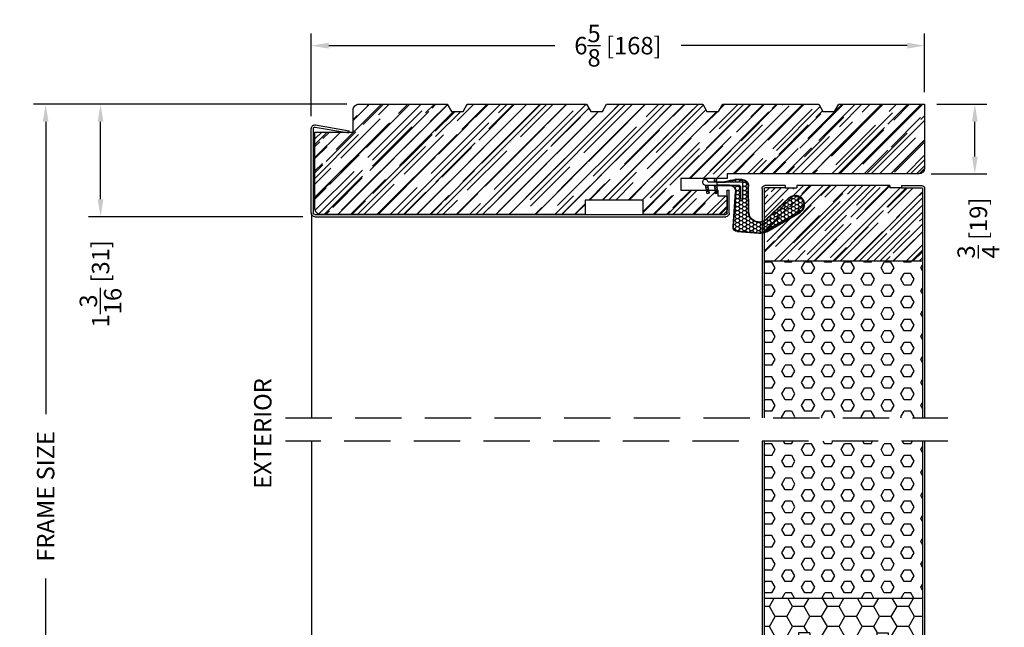
# Model space of a CAD drawing. Extents: x -52 to 1150, y 0 to 124.
# Drawn here: x 511 to 521, y 69 to 76 of the extents above; entities that cross this region are included whole.
import ezdxf

# ---------------------------------------------------------------- set-up
doc = ezdxf.new("R2010")
doc.units = 0
doc.header["$LTSCALE"] = 4
doc.header["$MEASUREMENT"] = 0
doc.header["$PDMODE"] = 35
doc.linetypes.add('HIDDEN', pattern=[0.375, 0.25, -0.125])
doc.layers.get('DEFPOINTS').update_dxf_attribs({"linetype": 'CONTINUOUS'})
for name, color, linetype in [('ALUMINUM', 251, 'CONTINUOUS'), ('DIMS', 5, 'CONTINUOUS'), ('Foam', 41, 'CONTINUOUS'), ('HIDDEN', 1, 'HIDDEN'), ('PVC', 150, 'CONTINUOUS'), ('STEEL', 172, 'CONTINUOUS'), ('Weather Strip', 8, 'CONTINUOUS'), ('WOOD_PARTS', 44, 'CONTINUOUS')]:
    doc.layers.add(name, color=color, linetype=linetype)
doc.styles.get("Standard").update_dxf_attribs({"font": 'romans.shx'})
doc.dimstyles.new('inches & mm', dxfattribs={"dimtxt": 1, "dimasz": 1, "dimexe": 0.7, "dimexo": 0.7, "dimgap": 0.375, "dimtad": 0, "dimdec": 4, "dimzin": 1, "dimdsep": 46, "dimlunit": 5, "dimtxsty": 'Standard', "dimcen": 0, "dimclrd": 256, "dimclre": 256, "dimclrt": 256, "dimadec": 0, "dimazin": 0, "dimtfac": 1, "dimtdec": 4, "dimtofl": 0, "dimtmove": 2, "dimatfit": 3, "dimfxl": 0, "dimtolj": 1, "dimtzin": 0, "dimarcsym": 0})
pattern_1 = [(0, (-8.820708, 0.518068), (0.0375, 0.021650635), [0.025, -0.05]), (120, (-8.820708, 0.518068), (-0.0375, 0.021650635), [0.025, -0.05]), (60, (-8.820708, 0.518068), (8e-11, 0.04330127), [-0.05, 0.025])]

# ---------------------------------------------------------------- blocks, each defined once
blk = doc.blocks.new('A$C6C20537A')
at = {"layer": 'Weather Strip'}
h = blk.add_hatch(dxfattribs=at)
h.set_pattern_fill('HONEY', color=256, scale=0.2, style=0)
h.set_pattern_definition(pattern_1)
h.paths.add_polyline_path([(0.631, 0.528, 0.153913), (0.546, 0.547), (0.315, 0.527), (0.435, 0.319, -0.65982), (0.629, 0.402), (0.876, 0.166, 1.036173), (0.993, 0.319)])
h = blk.add_hatch(dxfattribs=at)
h.set_pattern_fill('HONEY', color=256, scale=0.2, style=0)
h.set_pattern_definition(pattern_1)
h.paths.add_polyline_path([(0.435, 0.319), (0.315, 0.527), (0.315, 0.527, 0.410813), (0.274, 0.478), (0.302, 0.105, -0.436441), (0.232, 0.03), (0.325, 0.03, 0.414214), (0.35, 0.055), (0.35, 0.179), (0.375, 0.179), (0.375, 0.01, -0.414214), (0.365, 0), (0.189, 0, -0.018322), (0.194, -0.001), (0.212, -0.007, 0.054013), (0.291, -0.024), (0.361, -0.027, 0.416898), (0.432, 0.043)])
h = blk.add_hatch(dxfattribs=at)
h.set_pattern_fill('ANSI31', color=256, scale=0.15, style=0)
h.set_pattern_definition([(315, (-11.162402, 17.551052), (-0.013258252, -0.013258252), [])])
h.paths.add_polyline_path([(0.096, -0.035), (0.09, 0), (0.065, 0), (0.072, -0.039)])
h.paths.add_polyline_path([(0.106, 0.118), (0.081, 0.123), (0.065, 0.03), (0.09, 0.03)])
h.paths.add_polyline_path([(0.011, 0.118), (-0.014, 0.123), (-0.03, 0.03), (-0.005, 0.03)])
for p, q in [((0.546, 0.552), (0.314, 0.532)), ((0.546, 0.547), (0.315, 0.527)), ((0.634, 0.532), (0.993, 0.324)), ((0.269, 0.478), (0.297, 0.105)), ((0.274, 0.478), (0.302, 0.105)), ((0.631, 0.528), (0.993, 0.319)), ((0.435, 0.319), (0.432, 0.043)), ((0.44, 0.319), (0.437, 0.043)), ((0.873, 0.163), (0.625, 0.398)), ((0.876, 0.166), (0.629, 0.402)), ((-0.03, 0.03), (-0.014, 0.123)), ((0.011, 0.118), (-0.014, 0.123)), ((-0.005, 0.03), (0.011, 0.118)), ((0.065, 0.03), (0.081, 0.123)), ((0.106, 0.118), (0.081, 0.123)), ((0.09, 0.03), (0.106, 0.118)), ((0.065, 0), (0.072, -0.039)), ((0.09, 0), (0.096, -0.035)), ((0.093, 0.035), (0.232, 0.035)), ((0.093, -0.005), (0.093, 0.035)), ((0.093, 0.03), (0.093, 0.035)), ((0.232, 0.03), (0.093, 0.03)), ((0.093, 0), (0.189, 0)), ((0.093, 0), (0.093, -0.005)), ((0.093, -0.005), (0.177, -0.005)), ((0.194, -0.001), (0.212, -0.007)), ((0.361, -0.032), (0.29, -0.031)), ((0.362, -0.027), (0.291, -0.024))]:
    blk.add_line(p, q, dxfattribs=at)
blk.add_lwpolyline([(0.35, 0.179), (0.375, 0.179), (0.375, 0.01, -0.414214), (0.365, 0), (0, 0, -2.414214), (-0.03, 0.03), (0.325, 0.03, 0.414214), (0.35, 0.055)], format="xyb", close=True, dxfattribs=at)
blk.add_lwpolyline([(0.072, -0.039), (0.096, -0.035)], dxfattribs=at)
for centre, radius, start, end in [((0.319, 0.482), 0.05, 94.9798, 184.3137), ((0.559, 0.402), 0.15, 59.9802, 94.9798), ((0.559, 0.402), 0.145, 59.9802, 94.9798), ((0.319, 0.482), 0.045, 94.9798, 184.3137), ((0.55, 0.318), 0.115, 46.3094, 179.9799), ((0.55, 0.318), 0.11, 46.3094, 179.9799), ((0.936, 0.241), 0.101, 231.0578, 55.3885), ((0.936, 0.241), 0.0959, 231.0578, 55.3885), ((0.232, 0.1), 0.07, 270, 4.3137), ((0.232, 0.1), 0.065, 270, 4.3137), ((0.362, 0.043), 0.07, 269.051, 359.5757), ((0.362, 0.043), 0.075, 269.051, 359.5757), ((0.177, -0.055), 0.05, 69.4048, 90), ((0.172, -0.057), 0.0599, 68.4293, 73.028), ((0.328, 0.347), 0.379, 249.4048, 264.2063), ((0.328, 0.347), 0.373, 251.8418, 264.2063)]:
    blk.add_arc(centre, radius, start, end, dxfattribs=at)
blk = doc.blocks.new('*D148')
at = {"layer": 'DEFPOINTS', "color": 0}
for p in [(513.704, 75.257), (520.306, 74.627), (513.704, 74.367)]:
    blk.add_point(p, dxfattribs=at)
at = {"layer": 'DIMS', "lineweight": -2}
for p, q in [((513.704, 74.498), (513.704, 75.388)), ((520.306, 74.758), (520.306, 75.388)), ((513.892, 75.257), (516.324, 75.257)), ((520.119, 75.257), (517.687, 75.257))]:
    blk.add_line(p, q, dxfattribs=at)
at = {"layer": 'DIMS'}
for points in [[(513.892, 75.288), (513.892, 75.225), (513.704, 75.257)], [(520.119, 75.288), (520.119, 75.225), (520.306, 75.257)]]:
    blk.add_solid(points, dxfattribs=at)
at = {"layer": 'DIMS', "insert": (517.005, 75.257), "char_height": 0.1875, "attachment_point": 5}
blk.add_mtext('\\A1;6{\\H1x;\\S5/8;} [168]', dxfattribs=at)
blk = doc.blocks.new('*D147')
at = {"layer": 'DEFPOINTS', "color": 0}
for p in [(520.306, 74.627), (520.847, 74.627), (520.246, 73.877)]:
    blk.add_point(p, dxfattribs=at)
at = {"layer": 'DIMS', "lineweight": -2}
for p, q in [((520.438, 74.627), (520.978, 74.627)), ((520.847, 74.064), (520.847, 74.439)), ((520.377, 73.877), (520.978, 73.877))]:
    blk.add_line(p, q, dxfattribs=at)
at = {"layer": 'DIMS'}
for points in [[(520.816, 74.439), (520.878, 74.439), (520.847, 74.627)], [(520.816, 74.064), (520.878, 74.064), (520.847, 73.877)]]:
    blk.add_solid(points, dxfattribs=at)
at = {"layer": 'DIMS', "insert": (520.885, 73.295), "char_height": 0.1875, "attachment_point": 5, "rotation": 90}
blk.add_mtext('\\A1;{\\H1.000000x;\\S3/4;} [19]', dxfattribs=at)
blk = doc.blocks.new('*D146')
at = {"layer": 'DEFPOINTS', "color": 0}
for p in [(511.435, 74.627), (514.216, 74.627), (513.742, 73.417)]:
    blk.add_point(p, dxfattribs=at)
at = {"layer": 'DIMS', "lineweight": -2}
for p, q in [((514.085, 74.627), (511.304, 74.627)), ((511.435, 73.604), (511.435, 74.439)), ((513.611, 73.417), (511.304, 73.417))]:
    blk.add_line(p, q, dxfattribs=at)
at = {"layer": 'DIMS'}
for points in [[(511.404, 74.439), (511.466, 74.439), (511.435, 74.627)], [(511.404, 73.604), (511.466, 73.604), (511.435, 73.417)]]:
    blk.add_solid(points, dxfattribs=at)
at = {"layer": 'DIMS', "insert": (511.435, 72.695), "char_height": 0.1875, "attachment_point": 5, "rotation": 90}
blk.add_mtext('\\A1;1{\\H1x;\\S3/16;} [31]', dxfattribs=at)
blk = doc.blocks.new('*D145')
at = {"layer": 'DEFPOINTS', "color": 0}
for p in [(510.844, 74.627), (514.216, 74.627), (511.722, 66.189)]:
    blk.add_point(p, dxfattribs=at)
at = {"layer": 'DIMS', "lineweight": -2}
for p, q in [((514.085, 74.627), (510.713, 74.627)), ((510.844, 74.439), (510.844, 71.291)), ((510.844, 66.377), (510.844, 69.525)), ((511.591, 66.189), (510.713, 66.189))]:
    blk.add_line(p, q, dxfattribs=at)
at = {"layer": 'DIMS'}
for points in [[(510.813, 74.439), (510.875, 74.439), (510.844, 74.627)], [(510.813, 66.377), (510.875, 66.377), (510.844, 66.189)]]:
    blk.add_solid(points, dxfattribs=at)
at = {"layer": 'DIMS', "insert": (510.844, 70.408), "char_height": 0.1875, "attachment_point": 5, "rotation": 90}
blk.add_mtext('\\A1;{\\Fromans.shx|c1;FRAME SIZE}', dxfattribs=at)
blk = doc.blocks.new('A$C7E582F33')
at = {"layer": 'Foam'}
h = blk.add_hatch(dxfattribs=at)
h.set_pattern_fill('HEX', color=256, scale=0.57, style=0)
h.set_pattern_definition([(0, (-34.09025, -48.24036), (0, 0.12340862), [0.07125, -0.1425]), (120, (-34.09025, -48.24036), (-0.106875, -0.0617043), [0.07125, -0.1425]), (60, (-34.019, -48.24036), (-0.106875, 0.0617043), [0.07125, -0.1425])])
h.paths.add_polyline_path([(0.851, 0.812), (0.851, 2.5), (-0.851, 2.5), (-0.851, 0.812)])
at = {"layer": 'PVC'}
h = blk.add_hatch(dxfattribs=at)
h.set_pattern_fill('HONEY', color=256, style=0)
h.set_pattern_definition([(0, (-9.76014, -61.11392), (0.1875, 0.10825317), [0.125, -0.25]), (120, (-9.76014, -61.11392), (-0.1875, 0.10825318), [0.125, -0.25]), (60, (-9.76014, -61.11392), (4e-10, 0.21650635), [-0.25, 0.125])])
h.paths.add_polyline_path([(-0.359, 0.031, 0.414214), (-0.328, 0), (0.328, 0, 0.414214), (0.359, 0.031), (0.359, 0.437), (0.484, 0.437), (0.484, 0.055, 0.414214), (0.516, 0.024), (0.625, 0.024), (0.844, 0.024, 0.414214), (0.851, 0.031), (0.851, 0.812), (-0.851, 0.812), (-0.851, 0.031, 0.414214), (-0.844, 0.024), (-0.625, 0.024), (-0.516, 0.024, 0.414214), (-0.484, 0.055), (-0.484, 0.437), (-0.359, 0.437)])
for p, q in [((0.851, 0.812), (-0.851, 0.812)), ((-0.359, 0.437), (-0.484, 0.437)), ((-0.484, 0.437), (-0.484, 0.055)), ((-0.359, 0.437), (-0.359, 0.031)), ((0.359, 0.437), (0.359, 0.031)), ((0.359, 0.437), (0.484, 0.437)), ((0.484, 0.437), (0.484, 0.055)), ((-0.625, 0.024), (-0.516, 0.024)), ((-0.328, 0), (0.328, 0)), ((0.516, 0.024), (0.625, 0.024))]:
    blk.add_line(p, q, dxfattribs=at)
for centre, start, end in [((-0.516, 0.055), 270, 0), ((-0.328, 0.031), 180, 270), ((0.328, 0.031), 270, 0), ((0.516, 0.055), 180, 270)]:
    blk.add_arc(centre, 0.0312, start, end, dxfattribs=at)
at = {"layer": 'STEEL'}
for p, q in [((-0.875, 2.5), (-0.875, 0.031)), ((-0.851, 2.5), (-0.851, 0.031)), ((0.851, 2.5), (0.851, 0.031)), ((0.875, 2.5), (0.875, 0.031)), ((-0.625, 0.024), (-0.844, 0.024)), ((-0.625, 0), (-0.625, 0.024)), ((0.844, 0.024), (0.625, 0.024)), ((0.625, 0), (0.625, 0.024)), ((-0.625, 0), (-0.844, 0)), ((0.625, 0), (0.844, 0))]:
    blk.add_line(p, q, dxfattribs=at)
for centre, radius, start, end in [((-0.844, 0.031), 0.0312, 180, 270), ((-0.844, 0.031), 0.00725, 180, 270), ((0.844, 0.031), 0.00725, 270, 0), ((0.844, 0.031), 0.0312, 270, 0)]:
    blk.add_arc(centre, radius, start, end, dxfattribs=at)
blk = doc.blocks.new('A$C238F7DD9')
at = {"layer": 'Foam'}
h = blk.add_hatch(dxfattribs=at)
h.set_pattern_fill('HEX', color=256, scale=0.57, style=0)
h.set_pattern_definition([(0, (-34.09025, -127.24036), (0, 0.12340862), [0.07125, -0.1425]), (120, (-34.09025, -127.24036), (-0.106875, -0.06170431), [0.07125, -0.1425]), (60, (-34.019, -127.24036), (-0.106875, 0.06170431), [0.07125, -0.1425])])
h.paths.add_polyline_path([(0.851, -0.8125), (-0.851, -0.8125), (-0.851, -2.5), (0.851, -2.5)])
at = {"layer": 'WOOD_PARTS'}
h = blk.add_hatch(dxfattribs=at)
h.set_pattern_fill('AR-RROOF', color=256, scale=0.15, angle=135, style=0)
h.set_pattern_definition([(135, (-243.27113, -183.81885), (-0.339411255, 0.12727922), [2.25, -0.3, 0.75, -0.15]), (135, (-243.46523, -183.73081), (-0.03500179, -0.24713382), [0.45, -0.0495, 0.9, -0.1125]), (135, (-243.41432, -183.85597), (-0.62260752, 0.480479058), [1.2, -0.21, 0.6, -0.15])])
h.paths.add_polyline_path([(0.851, -0.8125), (0.851, -0.03125, 0.41421356), (0.84375, -0.024), (0.625, -0.024), (0.5, -0.024), (0.5, 0), (-0.5, 0), (-0.5, -0.024), (-0.625, -0.024), (-0.84375, -0.024, 0.41421356), (-0.851, -0.03125), (-0.851, -0.8125)])
at = {"layer": 'STEEL'}
for p, q in [((-0.625, 0), (-0.84375, 0)), ((-0.625, 0), (-0.625, -0.024)), ((0.625, 0), (0.625, -0.024)), ((0.625, 0), (0.84375, 0)), ((-0.875, -0.03125), (-0.875, -2.5)), ((-0.851, -0.03125), (-0.851, -2.5)), ((-0.625, -0.024), (-0.84375, -0.024)), ((0.625, -0.024), (0.84375, -0.024)), ((0.851, -0.03125), (0.851, -2.5)), ((0.875, -0.03125), (0.875, -2.5))]:
    blk.add_line(p, q, dxfattribs=at)
for centre, radius, start, end in [((-0.84375, -0.03125), 0.03125, 90, 180), ((0.84375, -0.03125), 0.03125, 0, 90), ((-0.84375, -0.03125), 0.00725, 90, 180), ((0.84375, -0.03125), 0.00725, 0, 90)]:
    blk.add_arc(centre, radius, start, end, dxfattribs=at)
at = {"layer": 'WOOD_PARTS'}
for p, q in [((-0.5, 0), (0.5, 0)), ((-0.5, 0), (-0.5, -0.024)), ((0.5, 0), (0.5, -0.024)), ((-0.625, -0.024), (-0.5, -0.024)), ((0.625, -0.024), (0.5, -0.024)), ((-0.851, -0.8125), (0.851, -0.8125))]:
    blk.add_line(p, q, dxfattribs=at)
blk = doc.blocks.new('A$C2BD839B7')
at = {"layer": 'WOOD_PARTS'}
h = blk.add_hatch(dxfattribs=at)
h.set_pattern_fill('AR-RROOF', color=256, scale=0.15, angle=135, style=0)
h.set_pattern_definition([(135, (-45.8997, -31.57577), (-0.33941125, 0.12727922), [2.25, -0.3, 0.75, -0.15]), (135, (-46.0938, -31.48774), (-0.0350018, -0.2471338), [0.45, -0.0495, 0.9, -0.1125]), (135, (-46.04289, -31.61289), (-0.62260752, 0.48047906), [1.2, -0.21, 0.6, -0.15])])
h.paths.add_polyline_path([(-1.014, -0.925), (-0.969, -0.848), (-0.844, -0.848), (-0.799, -0.925), (0.236, -0.925), (0.281, -0.848), (0.406, -0.848), (0.451, -0.925), (1.486, -0.925), (1.531, -0.848), (1.656, -0.848), (1.701, -0.925), (2.625, -0.925), (2.625, -0.237, 0.40571), (2.564, -0.175), (0.5, -0.175), (0.5, -0.125), (0, -0.125), (0, 0), (0.4, 0), (0.4, 0.06), (0.5, 0.06), (0.5, 0.2, 0.414214), (0.438, 0.262), (-0.406, 0.262), (-0.406, 0.106), (-1.031, 0.106), (-1.031, 0.262), (-3.875, 0.262, 0.414214), (-3.938, 0.2), (-3.938, -0.625), (-3.528, -0.625), (-3.528, -0.863, 0.414214), (-3.465, -0.925), (-2.514, -0.925), (-2.469, -0.848), (-2.344, -0.848), (-2.299, -0.925)])
blk.add_lwpolyline([(0.438, 0.262), (-0.406, 0.262), (-0.406, 0.106), (-1.031, 0.106), (-1.031, 0.262), (-3.875, 0.262, 0.414214), (-3.938, 0.2), (-3.938, -0.625), (-3.528, -0.625), (-3.528, -0.863, 0.414214), (-3.465, -0.925), (-2.514, -0.925), (-2.469, -0.848), (-2.344, -0.848), (-2.299, -0.925), (-1.014, -0.925), (-0.969, -0.848), (-0.844, -0.848), (-0.799, -0.925), (0.236, -0.925), (0.281, -0.848), (0.406, -0.848), (0.451, -0.925), (1.486, -0.925), (1.531, -0.848), (1.656, -0.848), (1.701, -0.925), (2.625, -0.925), (2.625, -0.237, 0.40571), (2.564, -0.175), (0.5, -0.175), (0.5, -0.125), (0, -0.125), (0, 0), (0.4, 0), (0.4, 0.06), (0.5, 0.06), (0.5, 0.2, 0.414214)], format="xyb", close=True, dxfattribs=at)
blk = doc.blocks.new('A$C3EAF650E')
at = {"layer": 'ALUMINUM'}
for p, q in [((-0.023, 0.456), (-0.023, -0.456)), ((0, 0.456), (0, -0.456)), ((0.015, 0.494), (4.439, 0.494)), ((0.015, 0.471), (4.439, 0.471)), ((4.454, 0.456), (4.454, 0.209)), ((4.477, 0.456), (4.477, 0.209)), ((4.454, 0.209), (4.477, 0.209)), ((0.018, -0.471), (0.382, -0.407)), ((0.382, -0.407), (0.385, -0.429)), ((0.022, -0.493), (0.385, -0.429))]:
    blk.add_line(p, q, dxfattribs=at)
for centre, radius, start, end in [((0.015, 0.456), 0.0376, 90, 180), ((0.015, 0.456), 0.015, 90, 180), ((4.439, 0.456), 0.0376, 0, 90), ((4.439, 0.456), 0.015, 0, 90), ((0.015, -0.456), 0.0376, 180, 280), ((0.015, -0.456), 0.015, 180, 280)]:
    blk.add_arc(centre, radius, start, end, dxfattribs=at)

msp = doc.modelspace()

# ---------------------------------------------------------------- linework, layer by layer
at = {"layer": 'ALUMINUM'}
for p, q in [((513.70444, 73.45946), (513.70444, 71.25196)), ((513.70444, 71.00196), (513.70444, 66.54782))]:
    msp.add_line(p, q, dxfattribs=at)
at = {"layer": 'HIDDEN', "ltscale": 0.5}
for p, q in [((513.42519, 71.25196), (520.55644, 71.25196)), ((520.55644, 71.00196), (513.42519, 71.00196))]:
    msp.add_line(p, q, dxfattribs=at)

# ---------------------------------------------------------------- block references
at = {"layer": 'ALUMINUM', "xscale": -1, "rotation": 180}
msp.add_blockref('A$C3EAF650E', (513.72704, 73.91055), dxfattribs=at)
at = {"layer": 'Weather Strip', "xscale": -1, "rotation": 180}
msp.add_blockref('A$C6C20537A', (517.97496, 73.78755), dxfattribs=at)
at = {"layer": 'WOOD_PARTS', "xscale": -1, "rotation": 180}
msp.add_blockref('A$C2BD839B7', (517.68144, 73.70196), dxfattribs=at)
at = {"layer": 'WOOD_PARTS', "xscale": -1}
for name, p in [('A$C238F7DD9', (519.43144, 73.75196)), ('A$C7E582F33', (519.43144, 68.50195))]:
    msp.add_blockref(name, p, dxfattribs=at)

# ---------------------------------------------------------------- texts
at = {"layer": 'DIMS'}
msp.add_text('EXTERIOR', height=0.1875, rotation=90, dxfattribs=at).set_placement((513.27518, 70.48859))

# ---------------------------------------------------------------- dimensions: what is measured, and where the dimension line sits
dim = msp.add_linear_dim(base=(513.70444, 75.25668), p1=(520.30644, 74.62696), p2=(513.70444, 74.36663), dimstyle='inches & mm', override={"dimscale": 0.1875}, dxfattribs=at)
dim.commit()
dim.dimension.update_dxf_attribs({"geometry": '*D148', "text_midpoint": (517.00544, 75.25668)})
dim = msp.add_linear_dim(base=(510.84391, 74.62696), p1=(511.72244, 66.18945), p2=(514.21644, 74.62696), angle=90, text='{\\Fromans.shx|c1;FRAME SIZE}', dimstyle='inches & mm', override={"dimscale": 0.1875}, dxfattribs=at)
dim.commit()
dim.dimension.update_dxf_attribs({"geometry": '*D145', "text_midpoint": (510.84391, 70.40821)})
for base, p1, p2, picture, middle in [((511.43511, 74.62696), (513.74204, 73.41686), (514.21644, 74.62696), '*D146', (511.43511, 72.69523)), ((520.84682, 74.62696), (520.24576, 73.87696), (520.30644, 74.62696), '*D147', (520.88483, 73.29528))]:
    dim = msp.add_linear_dim(base=base, p1=p1, p2=p2, angle=90, dimstyle='inches & mm', override={"dimscale": 0.1875}, dxfattribs=at)
    dim.commit()
    dim.dimension.update_dxf_attribs({"geometry": picture, "text_midpoint": middle, "dimtype": 160})

doc.saveas('drawing.dxf')
